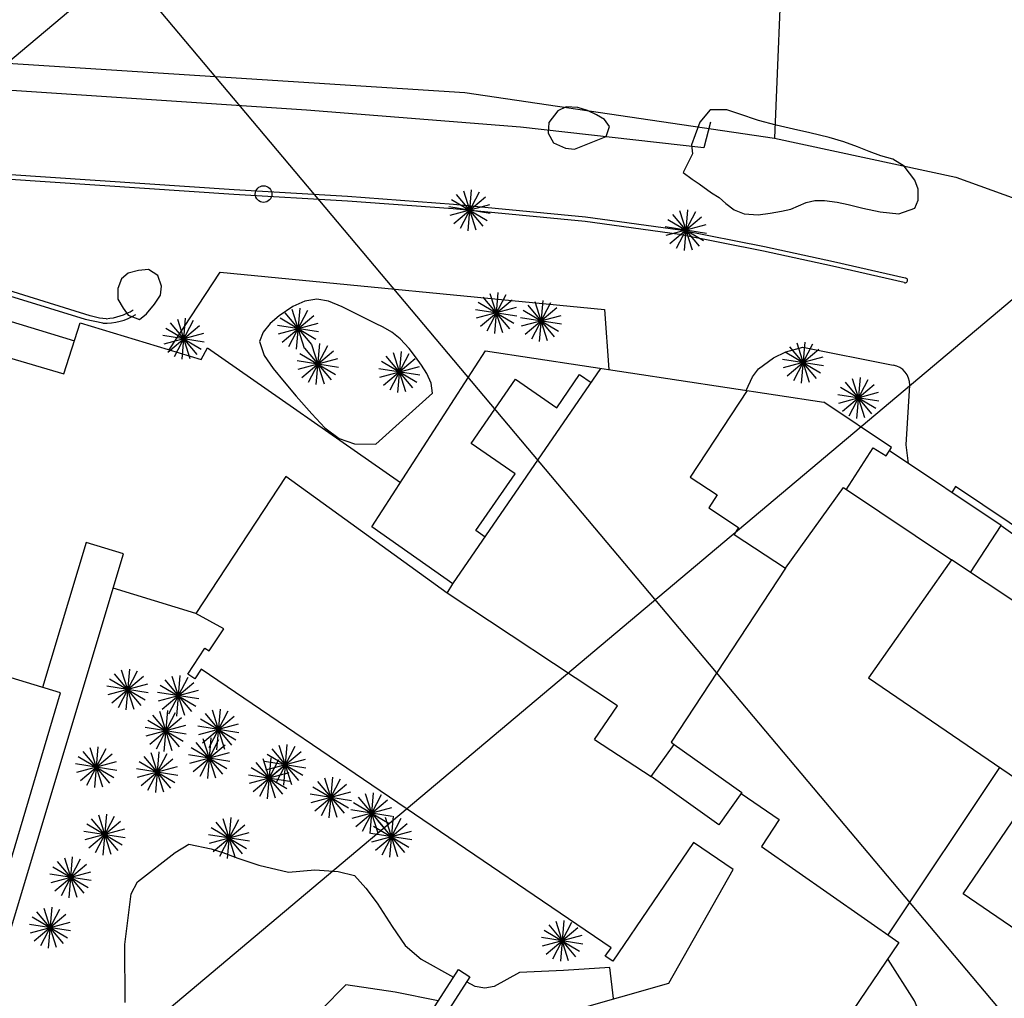
# Model space of a CAD drawing. Extents: x -1040438 to -1039338, y 4774031 to 4774891.
# Drawn here: x -1040008 to -1039889, y 4774412 to 4774531 of the extents above; entities that cross this region are included whole.
import ezdxf

# ---------------------------------------------------------------- set-up
doc = ezdxf.new("R2010")
doc.units = 0
doc.header["$LTSCALE"] = 10
doc.linetypes.add('AGUA', pattern=[2.3, 1.5, -0.2, 0, -0.2, 0, -0.2, 0, -0.2])
for name, color, linetype in [('ALBERCA_PILETA', 5, 'AGUA'), ('ARBOL', 3, 'ARBOL1'), ('BANQUETAS', 37, 'CONTINUOUS'), ('BARDAS', 11, 'CONTINUOUS'), ('CASAS', 10, 'CONTINUOUS'), ('CERCAS', 9, 'CERCA'), ('CUADRI', 244, 'CONTINUOUS'), ('MANZANAS', 7, 'CONTINUOUS'), ('MZ_IDEFINIDAS', 8, 'CONTINUOUS'), ('PALMERAS', 92, 'CONTINUOUS'), ('POSTES', 6, 'CONTINUOUS'), ('PUENTES', 56, 'CONTINUOUS')]:
    doc.layers.add(name, color=color, linetype=linetype)
doc.linetypes.add('ARBOL1', pattern='A,0,-0.125,[2,arbol.shx,S=0.25,R=180,X=0,Y=-0.0125],-0.125', length=0.25)
doc.linetypes.add('CERCA', pattern='A,1,-0.25,["X",STANDARD,S=0.18,R=0,X=0,Y=-0.1],-0.25', length=1.5)

msp = doc.modelspace()

# ---------------------------------------------------------------- linework, layer by layer
at = {"layer": 'ALBERCA_PILETA'}
for points in [[(-1039995.65, 4774411.94), (-1039995.71, 4774418.94), (-1039994.94, 4774425.06), (-1039994.16, 4774426.54), (-1039989.62, 4774430.05), (-1039987.98, 4774431.07), (-1039985.27, 4774430.53), (-1039983.87, 4774430.08), (-1039982.07, 4774429.39), (-1039979.51, 4774428.54), (-1039975.94, 4774427.69), (-1039972.77, 4774427.99), (-1039969.92, 4774427.77), (-1039967.95, 4774427.27), (-1039966.59, 4774425.77), (-1039965.21, 4774423.96), (-1039963.4, 4774421.13), (-1039961.84, 4774418.83), (-1039959.91, 4774417.2), (-1039956, 4774415.01)], [(-1039904.09, 4774400.33), (-1039903.61, 4774403.14), (-1039902.22, 4774404.49), (-1039900.05, 4774407.05), (-1039899.45, 4774408.94), (-1039899.57, 4774410.41), (-1039900.29, 4774412.14), (-1039903.48, 4774417.15)], [(-1039936.66, 4774412.45), (-1039937.13, 4774416.19), (-1039942.71, 4774415.83), (-1039948.01, 4774415.58), (-1039951.08, 4774413.87), (-1039952.2, 4774413.66), (-1039953.37, 4774413.9), (-1039954.42, 4774414.43)], [(-1039957.84, 4774412.15), (-1039963.04, 4774413.18), (-1039969.01, 4774414.07), (-1039971.96, 4774411.1)]]:
    msp.add_lwpolyline(points, dxfattribs=at)
at = {"layer": 'ARBOL', "flags": 128}
for points in [[(-1039941.4, 4774515.04), (-1039937.57, 4774516.56), (-1039937.17, 4774517.78), (-1039937.77, 4774518.62), (-1039938.72, 4774519.18), (-1039939.79, 4774519.69), (-1039940.96, 4774520.07), (-1039942.4, 4774520.16), (-1039943.38, 4774519.68), (-1039944.49, 4774518.27), (-1039944.57, 4774516.95), (-1039943.9, 4774515.8), (-1039942.45, 4774515.14), (-1039941.4, 4774515.04)], [(-1039927.14, 4774514.49), (-1039928.25, 4774512.22), (-1039927.17, 4774511.4), (-1039926.33, 4774510.83), (-1039924.81, 4774509.78), (-1039923.91, 4774509.2), (-1039923.09, 4774508.46), (-1039922.08, 4774507.7), (-1039920.9, 4774507.22), (-1039919.2, 4774507.1), (-1039917.74, 4774507.31), (-1039916.36, 4774507.54), (-1039915.23, 4774507.77), (-1039913.38, 4774508.61), (-1039912.35, 4774508.84), (-1039911.18, 4774508.85), (-1039909.65, 4774508.65), (-1039908.32, 4774508.34), (-1039906.56, 4774507.91), (-1039904.47, 4774507.45), (-1039902.18, 4774507.22), (-1039900.27, 4774507.92), (-1039899.88, 4774508.86), (-1039899.86, 4774510.2), (-1039900.26, 4774511.28), (-1039901.56, 4774512.97), (-1039902.91, 4774513.83), (-1039904.39, 4774514.24), (-1039905.77, 4774514.74), (-1039907.2, 4774515.33), (-1039908.86, 4774515.91), (-1039910.62, 4774516.43), (-1039912.95, 4774517.02), (-1039914.93, 4774517.47), (-1039917.01, 4774517.94), (-1039919.14, 4774518.51), (-1039921.51, 4774519.31), (-1039922.99, 4774519.79), (-1039924.97, 4774519.78), (-1039926.25, 4774518.28), (-1039926.8, 4774516.75), (-1039927.23, 4774515.56), (-1039927.14, 4774514.49)], [(-1039941.4, 4774515.04), (-1039941.4, 4774515.04)], [(-1039927.14, 4774514.49), (-1039927.14, 4774514.49)], [(-1039995.32, 4774495), (-1039993.94, 4774494.45), (-1039993.09, 4774495.13), (-1039992.14, 4774496.31), (-1039991.38, 4774497.41), (-1039991.27, 4774498.48), (-1039991.72, 4774499.77), (-1039992.83, 4774500.48), (-1039994.06, 4774500.36), (-1039995.29, 4774500.06), (-1039996.09, 4774499.39), (-1039996.57, 4774498.22), (-1039996.54, 4774496.93), (-1039995.9, 4774495.82), (-1039995.32, 4774495)], [(-1039965.38, 4774479.38), (-1039958.52, 4774485.56), (-1039958.71, 4774486.78), (-1039959.24, 4774487.92), (-1039959.87, 4774488.93), (-1039960.6, 4774489.95), (-1039961.37, 4774490.96), (-1039962.44, 4774492.14), (-1039963.46, 4774492.93), (-1039964.5, 4774493.53), (-1039965.42, 4774493.99), (-1039967.19, 4774494.86), (-1039968.24, 4774495.39), (-1039969.44, 4774495.98), (-1039971.08, 4774496.69), (-1039972.5, 4774496.93), (-1039973.96, 4774496.67), (-1039975.39, 4774496.02), (-1039977.05, 4774494.92), (-1039978.16, 4774493.96), (-1039979.01, 4774492.93), (-1039979.43, 4774491.8), (-1039978.89, 4774490.1), (-1039977.78, 4774488.54), (-1039976.46, 4774486.91), (-1039975.02, 4774485.2), (-1039973.13, 4774483.05), (-1039971.56, 4774481.39), (-1039969.8, 4774480.08), (-1039967.95, 4774479.45), (-1039965.38, 4774479.38)], [(-1039995.32, 4774495), (-1039995.32, 4774495)], [(-1039965.38, 4774479.38), (-1039965.38, 4774479.38)]]:
    msp.add_lwpolyline(points, dxfattribs=at)
at = {"layer": 'BANQUETAS'}
for points in [[(-1039924.96, 4774518.29), (-1039925.75, 4774515.19), (-1039947.91, 4774517.7), (-1039973.75, 4774519.76), (-1040029.38, 4774523.44)], [(-1039901.55, 4774498.93), (-1039910.23, 4774500.89), (-1039918.55, 4774502.7), (-1039928.71, 4774504.71), (-1039940.1, 4774506.28), (-1039956.03, 4774507.81), (-1039968.82, 4774508.74), (-1039982.54, 4774509.57), (-1040015.57, 4774511.77), (-1040038.97, 4774513.28)], [(-1039901.43, 4774499.47), (-1039910.11, 4774501.43), (-1039918.44, 4774503.25), (-1039928.62, 4774505.26), (-1039940.04, 4774506.83), (-1039955.99, 4774508.36), (-1039968.79, 4774509.3), (-1039982.51, 4774510.13), (-1040015.53, 4774512.32), (-1040038.9, 4774513.83)], [(-1039997.96, 4774494.55), (-1039998.76, 4774494.62), (-1039999.88, 4774494.92), (-1040011.06, 4774498.36), (-1040011.51, 4774501.15), (-1040017.83, 4774501.74)], [(-1039990.36, 4774490.8), (-1039984.19, 4774500.17), (-1039937.76, 4774495.67), (-1039937.22, 4774488.4)], [(-1040018.3, 4774499.97), (-1040000.49, 4774494.49), (-1039998.36, 4774494.04)], [(-1039920.63, 4774485.88), (-1039919.87, 4774487.54), (-1039919.16, 4774488.51), (-1039917.34, 4774489.81), (-1039915.83, 4774490.55), (-1039913.81, 4774491.13), (-1039902.88, 4774488.93)], [(-1039901.03, 4774477.05), (-1039901.33, 4774479.32), (-1039900.88, 4774486.53)], [(-1039875.76, 4774461.16), (-1039895.34, 4774474.3), (-1039895.81, 4774473.56)]]:
    msp.add_lwpolyline(points, dxfattribs=at)
for centre, radius, start, end in [((-1039901.42, 4774499.18), 0.287, 241.8169, 92.7041), ((-1039998.44, 4774501.59), 7.05, 273.9407, 302.1561), ((-1039997.98, 4774500.76), 6.74, 266.7815, 302.5231), ((-1039903.28, 4774486.57), 2.4, 359.0342, 80.3526)]:
    msp.add_arc(centre, radius, start, end, dxfattribs=at)
at = {"layer": 'BARDAS'}
msp.add_lwpolyline([(-1039889.85, 4774469.57), (-1039903.34, 4774478.59)], dxfattribs=at)
at = {"layer": 'CASAS'}
for points in [[(-1040025.98, 4774476.89), (-1040019.63, 4774497.32), (-1040001.79, 4774491.89)], [(-1040017.61, 4774492.16), (-1040003.06, 4774487.91), (-1040001.1, 4774494.06), (-1039986.48, 4774489.63), (-1039985.71, 4774491.02), (-1039962.41, 4774474.78)], [(-1039938.95, 4774443.71), (-1039936.17, 4774447.8), (-1039956.77, 4774461.4), (-1039956.08, 4774462.52), (-1039965.86, 4774469.43), (-1039952.12, 4774490.66), (-1039911.26, 4774484.46)], [(-1039956.08, 4774462.52), (-1039938.18, 4774488.54)], [(-1039952.17, 4774468.18), (-1039953.29, 4774468.95), (-1039948.56, 4774475.83), (-1039953.86, 4774479.48), (-1039948.52, 4774487.24), (-1039943.52, 4774483.8), (-1039940.76, 4774487.81), (-1039939.35, 4774486.84)], [(-1039920.53, 4774485.89), (-1039927.41, 4774475.43), (-1039924.13, 4774473.28), (-1039925.16, 4774471.72), (-1039921.55, 4774469.35), (-1039922.1, 4774468.5), (-1039915.89, 4774464.42)], [(-1039908.54, 4774473.9), (-1039905.28, 4774478.96), (-1039903.74, 4774477.98), (-1039903.09, 4774478.98), (-1039911.26, 4774484.46)], [(-1039976.25, 4774475.48), (-1039987.12, 4774458.94), (-1039997.1, 4774462.01)], [(-1039956.77, 4774461.4), (-1039976.25, 4774475.48)], [(-1039915.89, 4774464.42), (-1039908.89, 4774474.15), (-1039895.83, 4774465.44)], [(-1039893.52, 4774463.9), (-1039889.85, 4774469.57), (-1039883.64, 4774465.16)], [(-1040014, 4774414.57), (-1040011.62, 4774413.85), (-1039995.85, 4774466.16), (-1040000.38, 4774467.53), (-1040005.66, 4774450.02)], [(-1039915.89, 4774464.42), (-1039929.7, 4774443.41), (-1039929.34, 4774443.13)], [(-1039887.47, 4774459.88), (-1039895.83, 4774465.44), (-1039905.85, 4774451.15), (-1039848.17, 4774411.77), (-1039837.76, 4774426.21), (-1039880.25, 4774454.93)], [(-1039985.5, 4774454.43), (-1039983.75, 4774457.09), (-1039987.12, 4774458.94)], [(-1039986.5, 4774452.22), (-1039987.26, 4774451.06), (-1039988.11, 4774451.62), (-1039986.06, 4774454.74), (-1039985.5, 4774454.43)], [(-1040009.58, 4774428.68), (-1040003.46, 4774449.35), (-1040012.66, 4774452.13)], [(-1039936.97, 4774418.57), (-1039986.5, 4774452.22)], [(-1039938.95, 4774443.71), (-1039932.12, 4774439.23)], [(-1039932.12, 4774439.23), (-1039929.34, 4774443.13), (-1039921.16, 4774437.31), (-1039923.94, 4774433.41), (-1039932.12, 4774439.23)], [(-1039890.03, 4774440.35), (-1039903.51, 4774420.13)], [(-1039932.12, 4774439.23), (-1039932.12, 4774439.23)], [(-1039921.25, 4774437.18), (-1039916.65, 4774434.07), (-1039918.77, 4774430.8), (-1039902.18, 4774419.2), (-1039952.17, 4774345.49)], [(-1039862.56, 4774421.52), (-1039870.16, 4774408.49), (-1039894.44, 4774425.06), (-1039885.92, 4774437.54)], [(-1039922.23, 4774428.01), (-1039927.02, 4774431.26), (-1039936.75, 4774416.94), (-1039937.66, 4774417.55), (-1039936.97, 4774418.57)], [(-1039941.6, 4774410.97), (-1039929.98, 4774414.29), (-1039922.23, 4774428.01)]]:
    msp.add_lwpolyline(points, dxfattribs=at)
at = {"layer": 'CERCAS'}
msp.add_lwpolyline([(-1040029.39, 4774526.66), (-1039954.64, 4774521.88), (-1039917.21, 4774516.37)], dxfattribs=at)
at = {"layer": 'CUADRI'}
for p, q in [((-1040267.57, 4774860.11), (-1039594.95, 4774060.11)), ((-1040408, 4774060.11), (-1039508.42, 4774816.45)), ((-1040408.42, 4774190.41), (-1039796.24, 4774705.11))]:
    msp.add_line(p, q, dxfattribs=at)
at = {"layer": 'MANZANAS'}
msp.add_polyline3d([(-1039914.21, 4774589.62, 5.22), (-1039917.21, 4774516.37, 5.09)], dxfattribs=at)
at = {"layer": 'MZ_IDEFINIDAS'}
msp.add_polyline3d([(-1039917.21, 4774516.37, 5.09), (-1039895.32, 4774511.65, 3.54), (-1039883.7, 4774507.46, 3.69), (-1039883.87, 4774505.78, 3.69), (-1039882.67, 4774504.43, 3.69), (-1039857.18, 4774494.63, 3.58), (-1039840.16, 4774486.59, 3.5), (-1039831.47, 4774480.52, 4.36), (-1039826, 4774480.85, 3.26), (-1039826.89, 4774483.35, 4.36), (-1039826.79, 4774485.09, 4.31), (-1039825.23, 4774487.92, 4.32), (-1039809.42, 4774503.66, 4.39), (-1039805.17, 4774506.67, 4.45), (-1039802.77, 4774507.85, 4.48), (-1039799.82, 4774511.49, 4.48), (-1039779.67, 4774544.08, 4.67), (-1039778.93, 4774549.77, 4.7), (-1039781.66, 4774551.43, 4.7), (-1039851.67, 4774570.89, 4.13), (-1039859.97, 4774573.57, 4.41), (-1039896, 4774584.15, 4.44), (-1039910.62, 4774589.36, 4.82), (-1039914.21, 4774589.62, 5.22)], dxfattribs=at)
at = {"layer": 'PALMERAS'}
for p, q in [((-1039952.91, 4774509.86, 9.16), (-1039955.21, 4774505.45, 9.16)), ((-1039954.81, 4774510.02, 9.16), (-1039953.31, 4774505.28, 9.16)), ((-1039953.85, 4774510.12, 9.16), (-1039954.27, 4774505.19, 9.16)), ((-1039951.94, 4774506.37, 9.16), (-1039956.22, 4774508.9, 9.16)), ((-1039955.97, 4774506.04, 9.16), (-1039952.15, 4774509.26, 9.16)), ((-1039955.67, 4774509.57, 9.16), (-1039952.45, 4774505.74, 9.16)), ((-1039951.58, 4774507.26, 9.16), (-1039956.55, 4774508.05, 9.16)), ((-1039951.66, 4774508.3, 9.16), (-1039956.46, 4774507.01, 9.16)), ((-1039926.78, 4774507.45, 7.75), (-1039929.08, 4774503.04, 7.75)), ((-1039928.69, 4774507.62, 7.75), (-1039927.18, 4774502.88, 7.75)), ((-1039927.72, 4774507.71, 7.75), (-1039928.15, 4774502.78, 7.75)), ((-1039925.81, 4774503.96, 7.75), (-1039930.1, 4774506.5, 7.75)), ((-1039929.85, 4774503.64, 7.75), (-1039926.02, 4774506.86, 7.75)), ((-1039929.54, 4774507.16, 7.75), (-1039926.32, 4774503.33, 7.75)), ((-1039925.45, 4774504.85, 7.75), (-1039930.42, 4774505.64, 7.75)), ((-1039925.53, 4774505.89, 7.75), (-1039930.33, 4774504.6, 7.75)), ((-1039950.63, 4774497.71, 12.79), (-1039951.05, 4774492.78, 12.79)), ((-1039948.72, 4774493.96, 12.79), (-1039953, 4774496.5, 12.79)), ((-1039952.75, 4774493.64, 12.79), (-1039948.93, 4774496.85, 12.79)), ((-1039952.45, 4774497.16, 12.79), (-1039949.23, 4774493.33, 12.79)), ((-1039949.69, 4774497.45, 12.79), (-1039951.99, 4774493.04, 12.79)), ((-1039951.59, 4774497.62, 12.79), (-1039950.09, 4774492.87, 12.79)), ((-1039946.18, 4774496.65, 12.79), (-1039944.67, 4774491.91, 12.79)), ((-1039945.21, 4774496.75, 12.79), (-1039945.64, 4774491.81, 12.79)), ((-1039973.63, 4774495.56, 12.56), (-1039975.93, 4774491.14, 12.56)), ((-1039975.53, 4774495.72, 12.56), (-1039974.02, 4774490.98, 12.56)), ((-1039974.56, 4774495.81, 12.56), (-1039974.99, 4774490.88, 12.56)), ((-1039948.36, 4774494.85, 12.79), (-1039953.33, 4774495.64, 12.79)), ((-1039948.44, 4774495.89, 12.79), (-1039953.24, 4774494.6, 12.79)), ((-1039943.3, 4774493, 12.79), (-1039947.59, 4774495.53, 12.79)), ((-1039947.34, 4774492.67, 12.79), (-1039943.51, 4774495.89, 12.79)), ((-1039947.03, 4774496.19, 12.79), (-1039943.82, 4774492.37, 12.79)), ((-1039944.28, 4774496.49, 12.79), (-1039946.57, 4774492.07, 12.79)), ((-1039987.46, 4774494.34, 12.16), (-1039989.76, 4774489.93, 12.16)), ((-1039989.36, 4774494.51, 12.16), (-1039987.86, 4774489.76, 12.16)), ((-1039988.4, 4774494.6, 12.16), (-1039988.82, 4774489.67, 12.16)), ((-1039972.65, 4774492.06, 12.56), (-1039976.94, 4774494.6, 12.56)), ((-1039976.69, 4774491.74, 12.56), (-1039972.86, 4774494.96, 12.56)), ((-1039976.39, 4774495.26, 12.56), (-1039973.17, 4774491.43, 12.56)), ((-1039942.94, 4774493.89, 12.79), (-1039947.91, 4774494.67, 12.79)), ((-1039943.03, 4774494.92, 12.79), (-1039947.82, 4774493.64, 12.79)), ((-1039986.49, 4774490.85, 12.16), (-1039990.77, 4774493.39, 12.16)), ((-1039990.52, 4774490.53, 12.16), (-1039986.7, 4774493.74, 12.16)), ((-1039990.22, 4774494.05, 12.16), (-1039987, 4774490.22, 12.16)), ((-1039972.29, 4774492.96, 12.56), (-1039977.26, 4774493.74, 12.56)), ((-1039972.38, 4774493.99, 12.56), (-1039977.17, 4774492.7, 12.56)), ((-1039986.13, 4774491.74, 12.16), (-1039991.1, 4774492.53, 12.16)), ((-1039986.21, 4774492.78, 12.16), (-1039991.01, 4774491.49, 12.16)), ((-1039974.31, 4774487.46, 12.56), (-1039970.48, 4774490.68, 12.56)), ((-1039974, 4774490.98, 12.56), (-1039970.78, 4774487.16, 12.56)), ((-1039971.24, 4774491.28, 12.56), (-1039973.54, 4774486.86, 12.56)), ((-1039973.15, 4774491.44, 12.56), (-1039971.64, 4774486.7, 12.56)), ((-1039972.18, 4774491.54, 12.56), (-1039972.61, 4774486.6, 12.56)), ((-1039962.33, 4774490.58, 12.56), (-1039962.76, 4774485.65, 12.56)), ((-1039915.69, 4774487.64, 9.16), (-1039911.86, 4774490.86, 9.16)), ((-1039915.39, 4774491.16, 9.16), (-1039912.17, 4774487.33, 9.16)), ((-1039912.63, 4774491.46, 9.16), (-1039914.93, 4774487.04, 9.16)), ((-1039914.53, 4774491.62, 9.16), (-1039913.02, 4774486.88, 9.16)), ((-1039913.56, 4774491.71, 9.16), (-1039913.99, 4774486.78, 9.16)), ((-1039969.91, 4774488.68, 12.56), (-1039974.88, 4774489.46, 12.56)), ((-1039970, 4774489.71, 12.56), (-1039974.79, 4774488.43, 12.56)), ((-1039970.27, 4774487.79, 12.56), (-1039974.56, 4774490.32, 12.56)), ((-1039960.42, 4774486.83, 12.56), (-1039964.71, 4774489.37, 12.56)), ((-1039964.46, 4774486.51, 12.56), (-1039960.63, 4774489.73, 12.56)), ((-1039964.16, 4774490.03, 12.56), (-1039960.94, 4774486.2, 12.56)), ((-1039961.4, 4774490.32, 12.56), (-1039963.7, 4774485.91, 12.56)), ((-1039963.3, 4774490.49, 12.56), (-1039961.79, 4774485.75, 12.56)), ((-1039911.29, 4774488.86, 9.16), (-1039916.26, 4774489.64, 9.16)), ((-1039911.38, 4774489.89, 9.16), (-1039916.17, 4774488.6, 9.16)), ((-1039911.65, 4774487.96, 9.16), (-1039915.94, 4774490.5, 9.16)), ((-1039960.06, 4774487.72, 12.56), (-1039965.03, 4774488.51, 12.56)), ((-1039960.15, 4774488.76, 12.56), (-1039964.95, 4774487.47, 12.56)), ((-1039905.94, 4774487.18, 9.18), (-1039908.24, 4774482.77, 9.18)), ((-1039907.84, 4774487.35, 9.18), (-1039906.33, 4774482.61, 9.18)), ((-1039906.87, 4774487.44, 9.18), (-1039907.3, 4774482.51, 9.18)), ((-1039904.96, 4774483.69, 9.18), (-1039909.25, 4774486.23, 9.18)), ((-1039909, 4774483.37, 9.18), (-1039905.17, 4774486.59, 9.18)), ((-1039908.7, 4774486.89, 9.18), (-1039905.48, 4774483.06, 9.18)), ((-1039904.6, 4774484.59, 9.18), (-1039909.57, 4774485.37, 9.18)), ((-1039904.69, 4774485.62, 9.18), (-1039909.48, 4774484.33, 9.18)), ((-1039997.29, 4774448.15, 14.36), (-1039993.46, 4774451.37, 14.36)), ((-1039996.99, 4774451.67, 14.36), (-1039993.77, 4774447.84, 14.36)), ((-1039994.23, 4774451.96, 14.36), (-1039996.53, 4774447.55, 14.36)), ((-1039996.13, 4774452.13, 14.36), (-1039994.62, 4774447.39, 14.36)), ((-1039995.16, 4774452.22, 14.36), (-1039995.59, 4774447.29, 14.36)), ((-1039990.01, 4774451.38, 15.02), (-1039988.51, 4774446.64, 15.02)), ((-1039989.05, 4774451.47, 15.02), (-1039989.48, 4774446.54, 15.02)), ((-1039992.89, 4774449.37, 14.36), (-1039997.86, 4774450.15, 14.36)), ((-1039992.98, 4774450.4, 14.36), (-1039997.77, 4774449.11, 14.36)), ((-1039993.25, 4774448.47, 14.36), (-1039997.54, 4774451.01, 14.36)), ((-1039987.14, 4774447.72, 15.02), (-1039991.42, 4774450.26, 15.02)), ((-1039991.18, 4774447.4, 15.02), (-1039987.35, 4774450.62, 15.02)), ((-1039990.87, 4774450.92, 15.02), (-1039987.65, 4774447.09, 15.02)), ((-1039988.11, 4774451.22, 15.02), (-1039990.41, 4774446.8, 15.02)), ((-1039986.78, 4774448.62, 15.02), (-1039991.75, 4774449.4, 15.02)), ((-1039986.86, 4774449.65, 15.02), (-1039991.66, 4774448.36, 15.02)), ((-1039992.38, 4774446.67, 15.02), (-1039989.16, 4774442.84, 15.02)), ((-1039989.62, 4774446.96, 15.02), (-1039991.92, 4774442.55, 15.02)), ((-1039991.52, 4774447.13, 15.02), (-1039990.01, 4774442.39, 15.02)), ((-1039990.55, 4774447.22, 15.02), (-1039990.98, 4774442.29, 15.02)), ((-1039986.32, 4774443.32, 15.02), (-1039982.5, 4774446.54, 15.02)), ((-1039986.02, 4774446.85, 15.02), (-1039982.8, 4774443.02, 15.02)), ((-1039983.26, 4774447.14, 15.02), (-1039985.56, 4774442.73, 15.02)), ((-1039985.16, 4774447.31, 15.02), (-1039983.66, 4774442.56, 15.02)), ((-1039984.2, 4774447.4, 15.02), (-1039984.62, 4774442.47, 15.02)), ((-1039988.37, 4774445.4, 15.02), (-1039993.16, 4774444.11, 15.02)), ((-1039988.64, 4774443.47, 15.02), (-1039992.93, 4774446.01, 15.02)), ((-1039992.68, 4774443.15, 15.02), (-1039988.85, 4774446.37, 15.02)), ((-1039982.01, 4774445.58, 15.02), (-1039986.81, 4774444.29, 15.02)), ((-1039982.28, 4774443.65, 15.02), (-1039986.57, 4774446.18, 15.02)), ((-1039988.28, 4774444.36, 15.02), (-1039993.25, 4774445.15, 15.02)), ((-1039981.92, 4774444.54, 15.02), (-1039986.9, 4774445.33, 15.02)), ((-1039987.43, 4774439.85, 15.02), (-1039983.6, 4774443.07, 15.02)), ((-1039987.12, 4774443.37, 15.02), (-1039983.91, 4774439.54, 15.02)), ((-1039984.37, 4774443.66, 15.02), (-1039986.66, 4774439.25, 15.02)), ((-1039986.27, 4774443.83, 15.02), (-1039984.76, 4774439.08, 15.02)), ((-1039985.3, 4774443.92, 15.02), (-1039985.73, 4774438.99, 15.02)), ((-1039977.08, 4774443.04, 15.02), (-1039975.58, 4774438.29, 15.02)), ((-1039976.12, 4774443.13, 15.02), (-1039976.55, 4774438.2, 15.02)), ((-1040001.08, 4774438.76, 14.36), (-1039997.25, 4774441.98, 14.36)), ((-1040000.78, 4774442.28, 14.36), (-1039997.56, 4774438.46, 14.36)), ((-1039998.02, 4774442.58, 14.36), (-1040000.32, 4774438.16, 14.36)), ((-1039999.92, 4774442.74, 14.36), (-1039998.41, 4774438, 14.36)), ((-1039998.95, 4774442.84, 14.36), (-1039999.38, 4774437.91, 14.36)), ((-1039990.65, 4774441.98, 15.02), (-1039992.95, 4774437.56, 15.02)), ((-1039992.56, 4774442.14, 15.02), (-1039991.05, 4774437.4, 15.02)), ((-1039991.59, 4774442.24, 15.02), (-1039992.02, 4774437.3, 15.02)), ((-1039983.03, 4774441.06, 15.02), (-1039988, 4774441.85, 15.02)), ((-1039983.12, 4774442.1, 15.02), (-1039987.91, 4774440.81, 15.02)), ((-1039983.39, 4774440.17, 15.02), (-1039987.68, 4774442.71, 15.02)), ((-1039974.21, 4774439.38, 15.02), (-1039978.49, 4774441.92, 15.02)), ((-1039978.25, 4774439.06, 15.02), (-1039974.42, 4774442.28, 15.02)), ((-1039977.94, 4774442.58, 15.02), (-1039974.72, 4774438.75, 15.02)), ((-1039975.18, 4774442.87, 15.02), (-1039977.48, 4774438.46, 15.02)), ((-1039996.68, 4774439.98, 14.36), (-1040001.65, 4774440.76, 14.36)), ((-1039996.77, 4774441.02, 14.36), (-1040001.56, 4774439.73, 14.36)), ((-1039997.04, 4774439.09, 14.36), (-1040001.33, 4774441.62, 14.36)), ((-1039989.68, 4774438.49, 15.02), (-1039993.97, 4774441.02, 15.02)), ((-1039993.72, 4774438.16, 15.02), (-1039989.89, 4774441.38, 15.02)), ((-1039993.41, 4774441.68, 15.02), (-1039990.19, 4774437.86, 15.02)), ((-1039980.19, 4774437.43, 15.02), (-1039976.36, 4774440.65, 15.02)), ((-1039979.89, 4774440.95, 15.02), (-1039976.67, 4774437.13, 15.02)), ((-1039977.13, 4774441.25, 15.02), (-1039979.43, 4774436.83, 15.02)), ((-1039979.03, 4774441.41, 15.02), (-1039977.53, 4774436.67, 15.02)), ((-1039973.85, 4774440.27, 15.02), (-1039978.82, 4774441.06, 15.02)), ((-1039973.93, 4774441.31, 15.02), (-1039978.73, 4774440.02, 15.02)), ((-1039978.07, 4774441.5, 15.02), (-1039978.49, 4774436.57, 15.02)), ((-1039989.32, 4774439.38, 15.02), (-1039994.29, 4774440.16, 15.02)), ((-1039989.4, 4774440.41, 15.02), (-1039994.2, 4774439.13, 15.02)), ((-1039975.79, 4774438.65, 15.02), (-1039980.76, 4774439.43, 15.02)), ((-1039975.88, 4774439.68, 15.02), (-1039980.68, 4774438.39, 15.02)), ((-1039976.15, 4774437.75, 15.02), (-1039980.44, 4774440.29, 15.02)), ((-1039972.74, 4774435.11, 15.02), (-1039968.92, 4774438.33, 15.02)), ((-1039972.44, 4774438.63, 15.02), (-1039969.22, 4774434.81, 15.02)), ((-1039969.68, 4774438.93, 15.02), (-1039971.98, 4774434.51, 15.02)), ((-1039971.58, 4774439.09, 15.02), (-1039970.08, 4774434.35, 15.02)), ((-1039970.62, 4774439.18, 15.02), (-1039971.04, 4774434.25, 15.02)), ((-1039968.34, 4774436.33, 15.02), (-1039973.31, 4774437.11, 15.02)), ((-1039968.43, 4774437.36, 15.02), (-1039973.23, 4774436.07, 15.02)), ((-1039968.7, 4774435.43, 15.02), (-1039972.99, 4774437.97, 15.02)), ((-1039964.75, 4774437.03, 15.02), (-1039967.05, 4774432.62, 15.02)), ((-1039966.65, 4774437.2, 15.02), (-1039965.15, 4774432.45, 15.02)), ((-1039965.69, 4774437.29, 15.02), (-1039966.11, 4774432.36, 15.02)), ((-1039963.78, 4774433.54, 15.02), (-1039968.06, 4774436.08, 15.02)), ((-1039967.81, 4774433.21, 15.02), (-1039963.99, 4774436.43, 15.02)), ((-1039967.51, 4774436.74, 15.02), (-1039964.29, 4774432.91, 15.02)), ((-1039997.94, 4774434.69, 14.36), (-1039998.36, 4774429.76, 14.36)), ((-1039963.42, 4774434.43, 15.02), (-1039968.39, 4774435.22, 15.02)), ((-1039963.5, 4774435.47, 15.02), (-1039968.3, 4774434.18, 15.02)), ((-1039996.03, 4774430.94, 14.36), (-1040000.31, 4774433.48, 14.36)), ((-1040000.06, 4774430.62, 14.36), (-1039996.24, 4774433.84, 14.36)), ((-1039999.76, 4774434.14, 14.36), (-1039996.54, 4774430.31, 14.36)), ((-1039997, 4774434.43, 14.36), (-1039999.3, 4774430.02, 14.36)), ((-1039998.9, 4774434.6, 14.36), (-1039997.4, 4774429.86, 14.36)), ((-1039984.73, 4774433.72, 15.01), (-1039981.51, 4774429.9, 15.01)), ((-1039981.97, 4774434.02, 15.01), (-1039984.27, 4774429.6, 15.01)), ((-1039983.87, 4774434.18, 15.01), (-1039982.37, 4774429.44, 15.01)), ((-1039982.91, 4774434.28, 15.01), (-1039983.33, 4774429.34, 15.01)), ((-1039965.42, 4774430.36, 15.02), (-1039961.6, 4774433.58, 15.02)), ((-1039965.12, 4774433.88, 15.02), (-1039961.9, 4774430.06, 15.02)), ((-1039962.36, 4774434.18, 15.02), (-1039964.66, 4774429.76, 15.02)), ((-1039964.26, 4774434.34, 15.02), (-1039962.76, 4774429.6, 15.02)), ((-1039963.3, 4774434.44, 15.02), (-1039963.72, 4774429.5, 15.02)), ((-1039995.66, 4774431.83, 14.36), (-1040000.64, 4774432.62, 14.36)), ((-1039995.75, 4774432.87, 14.36), (-1040000.55, 4774431.58, 14.36)), ((-1039980.72, 4774432.45, 15.01), (-1039985.52, 4774431.17, 15.01)), ((-1039981, 4774430.53, 15.01), (-1039985.28, 4774433.06, 15.01)), ((-1039985.03, 4774430.2, 15.01), (-1039981.21, 4774433.42, 15.01)), ((-1039961.02, 4774431.58, 15.02), (-1039966, 4774432.36, 15.02)), ((-1039961.11, 4774432.61, 15.02), (-1039965.91, 4774431.33, 15.02)), ((-1039961.39, 4774430.69, 15.02), (-1039965.67, 4774433.22, 15.02)), ((-1039980.64, 4774431.42, 15.01), (-1039985.61, 4774432.2, 15.01)), ((-1040003.87, 4774428.97, 14.36), (-1040000.65, 4774425.15, 14.36)), ((-1040001.11, 4774429.27, 14.36), (-1040003.41, 4774424.85, 14.36)), ((-1040003.01, 4774429.43, 14.36), (-1040001.51, 4774424.69, 14.36)), ((-1040002.05, 4774429.53, 14.36), (-1040002.47, 4774424.59, 14.36)), ((-1039999.86, 4774427.7, 14.36), (-1040004.66, 4774426.42, 14.36)), ((-1040000.14, 4774425.78, 14.36), (-1040004.42, 4774428.31, 14.36)), ((-1040004.17, 4774425.45, 14.36), (-1040000.35, 4774428.67, 14.36)), ((-1039999.77, 4774426.67, 14.36), (-1040004.75, 4774427.45, 14.36)), ((-1040006.36, 4774422.9, 14.18), (-1040003.14, 4774419.07, 14.18)), ((-1040003.6, 4774423.2, 14.18), (-1040005.9, 4774418.78, 14.18)), ((-1040005.5, 4774423.36, 14.18), (-1040004, 4774418.62, 14.18)), ((-1040004.54, 4774423.45, 14.18), (-1040004.96, 4774418.52, 14.18)), ((-1040002.35, 4774421.63, 14.18), (-1040007.15, 4774420.34, 14.18)), ((-1040002.63, 4774419.7, 14.18), (-1040006.91, 4774422.24, 14.18)), ((-1040006.66, 4774419.38, 14.18), (-1040002.84, 4774422.6, 14.18)), ((-1039941.73, 4774421.6, 14.97), (-1039944.03, 4774417.19, 14.97)), ((-1039943.63, 4774421.77, 14.97), (-1039942.13, 4774417.02, 14.97)), ((-1039942.67, 4774421.86, 14.97), (-1039943.09, 4774416.93, 14.97)), ((-1040002.26, 4774420.6, 14.18), (-1040007.24, 4774421.38, 14.18)), ((-1039940.76, 4774418.11, 14.97), (-1039945.04, 4774420.65, 14.97)), ((-1039944.79, 4774417.79, 14.97), (-1039940.97, 4774421, 14.97)), ((-1039944.49, 4774421.31, 14.97), (-1039941.27, 4774417.48, 14.97)), ((-1039940.39, 4774419, 14.97), (-1039945.37, 4774419.79, 14.97)), ((-1039940.48, 4774420.04, 14.97), (-1039945.28, 4774418.75, 14.97))]:
    msp.add_line(p, q, dxfattribs=at)
at = {"layer": 'POSTES'}
msp.add_circle((-1039978.94, 4774509.61, 3.33), 1, dxfattribs=at)
at = {"layer": 'PUENTES'}
msp.add_polyline3d([(-1039954.02, 4774415.05, 3.87), (-1039957.21, 4774410.1, 3.98), (-1039958.59, 4774410.98, 3.95), (-1039955.4, 4774415.94, 3.87), (-1039954.02, 4774415.05, 3.87)], close=True, dxfattribs=at)

doc.saveas('drawing.dxf')
